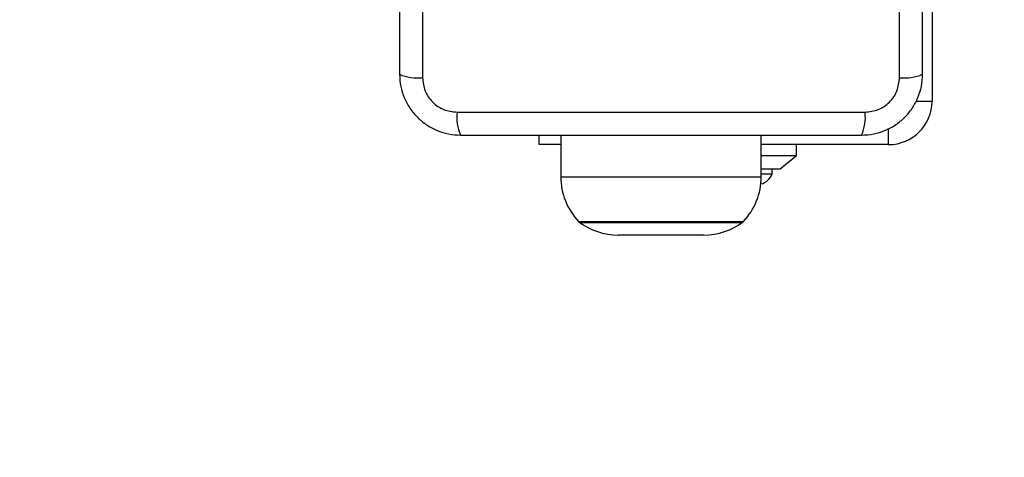
# Model space of a CAD drawing. Units: millimetres. Extents: x 19616 to 24754, y 38241 to 42774.
# Drawn here: x 21055 to 21237, y 40185 to 40266 of the extents above; entities that cross this region are included whole.
import ezdxf

# ---------------------------------------------------------------- set-up
doc = ezdxf.new("R2010")
doc.units = ezdxf.units.MM
doc.header["$LTSCALE"] = 200
doc.layers.add('OTWORY_MONTAŻOWE', color=1, linetype='Continuous')

msp = doc.modelspace()

# ---------------------------------------------------------------- linework, layer by layer
at = {"color": 7, "linetype": 'Continuous', "lineweight": 25}
for p, q in [((21129.65, 40330.18), (21129.65, 40254.89)), ((21217.66, 40254.89), (21217.66, 40330.18)), ((21223.65, 40280.04), (21223.65, 40250.54)), ((21136.01, 40248.53), (21211.3, 40248.53)), ((21151.15, 40242.54), (21151.15, 40244.29)), ((21155.15, 40244.29), (21155.15, 40236.61)), ((21192.15, 40236.61), (21192.15, 40244.29)), ((21155.15, 40242.54), (21151.15, 40242.54)), ((21215.65, 40242.54), (21192.15, 40242.54)), ((21198.65, 40240.54), (21198.65, 40242.54)), ((21192.15, 40240.54), (21198.65, 40240.54)), ((21195.65, 40238.04), (21198.65, 40240.54)), ((21192.15, 40238.04), (21195.65, 40238.04)), ((21194.15, 40237.17), (21194.15, 40238.04)), ((21192.15, 40237.17), (21194.15, 40237.17)), ((21158.65, 40228.14), (21188.65, 40228.14)), ((21181.56, 40225.84), (21165.75, 40225.84))]:
    msp.add_line(p, q, dxfattribs=at)
at = {"color": 1, "linetype": 'Continuous', "lineweight": 25}
for p, q in [((21220.68, 40250.54), (21223.65, 40250.54)), ((21215.65, 40242.54), (21215.65, 40245.51)), ((21155.15, 40236.61), (21192.15, 40236.61)), ((21158.45, 40228.36), (21188.85, 40228.36)), ((21188.81, 40228.28), (21158.49, 40228.28))]:
    msp.add_line(p, q, dxfattribs=at)
at = {"color": 7, "linetype": 'Continuous', "lineweight": 25}
for centre, radius, start, end in [((21128.72, 40263.11), 8.27, 246.3529, 276.4609), ((21218.59, 40263.11), 8.27, 263.5391, 293.6471), ((21215.65, 40250.54), 8, 270, 0), ((21144.23, 40247.6), 8.27, 173.5391, 203.6471), ((21203.08, 40247.6), 8.27, 336.3529, 6.4609), ((21167.17, 40236.61), 12.02, 180, 223.5022), ((21180.13, 40236.61), 12.02, 316.4978, 0), ((21191.45, 40238.04), 2.84, 282.7175, 342.0152), ((21158.55, 40228.35), 0.1, 188.5864, 232.8151), ((21165.75, 40237.84), 12, 232.8151, 270), ((21181.56, 40237.84), 12, 270, 307.1849), ((21188.75, 40228.35), 0.1, 307.1849, 351.4136)]:
    msp.add_arc(centre, radius, start, end, dxfattribs=at)
for points, knots in [([(21125.4, 40329.54), (21125.4, 40323.39), (21125.4, 40311.09), (21125.4, 40292.54), (21125.4, 40273.98), (21125.4, 40261.68), (21125.4, 40255.54)], [0, 0, 0, 0, 0.249998, 0.5, 0.749998, 1, 1, 1, 1]), ([(21221.9, 40255.54), (21221.9, 40261.68), (21221.9, 40273.98), (21221.9, 40292.54), (21221.9, 40311.09), (21221.9, 40323.39), (21221.9, 40329.54)], [0, 0, 0, 0, 0.249998, 0.5, 0.749998, 1, 1, 1, 1]), ([(21125.4, 40255.54), (21125.45, 40254.78), (21125.53, 40253.31), (21126.21, 40251.19), (21127.24, 40249.24), (21128.65, 40247.53), (21130.36, 40246.13), (21132.3, 40245.09), (21134.43, 40244.41), (21135.9, 40244.33), (21136.65, 40244.29)], [0, 0, 0, 0, 0.127824, 0.250004, 0.375728, 0.499754, 0.62375, 0.749431, 0.871885, 1, 1, 1, 1]), ([(21210.65, 40244.29), (21211.41, 40244.33), (21212.88, 40244.41), (21215, 40245.09), (21216.95, 40246.12), (21218.66, 40247.53), (21220.06, 40249.24), (21221.1, 40251.18), (21221.78, 40253.31), (21221.86, 40254.78), (21221.9, 40255.54)], [0, 0, 0, 0, 0.127824, 0.250004, 0.375728, 0.499754, 0.62375, 0.749431, 0.871885, 1, 1, 1, 1]), ([(21129.65, 40254.89), (21129.75, 40254.06), (21129.94, 40252.4), (21131.41, 40250.29), (21133.52, 40248.82), (21135.18, 40248.63), (21136.01, 40248.53)], [0, 0, 0, 0, 0.250029, 0.499755, 0.749405, 1, 1, 1, 1]), ([(21211.3, 40248.53), (21212.13, 40248.63), (21213.79, 40248.82), (21215.9, 40250.29), (21217.37, 40252.4), (21217.56, 40254.06), (21217.66, 40254.89)], [0, 0, 0, 0, 0.250029, 0.499755, 0.749405, 1, 1, 1, 1]), ([(21136.65, 40244.29), (21142.8, 40244.29), (21155.1, 40244.29), (21173.65, 40244.29), (21192.21, 40244.29), (21204.51, 40244.29), (21210.65, 40244.29)], [0, 0, 0, 0, 0.249998, 0.5, 0.749998, 1, 1, 1, 1])]:
    msp.add_open_spline(points, degree=3, knots=knots, dxfattribs=at)
at = {"layer": 'OTWORY_MONTAŻOWE'}
msp.add_circle((21173.65, 40292.54), 200, dxfattribs=at)

doc.saveas('drawing.dxf')
